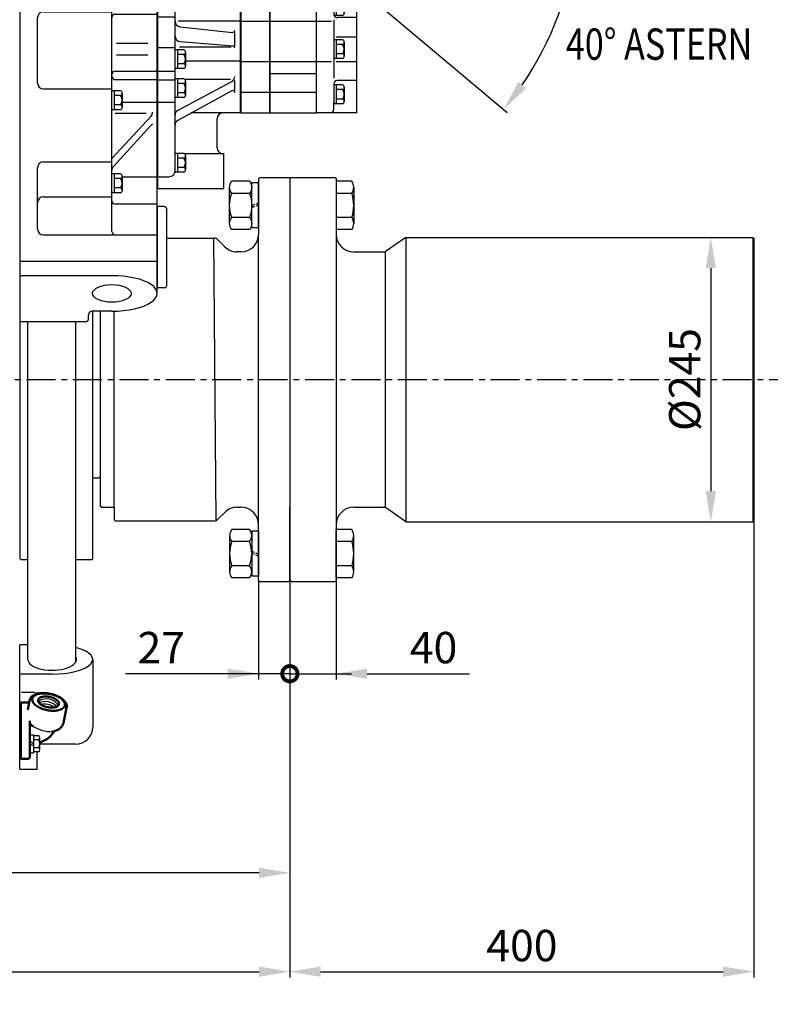
# Model space of a CAD drawing. Units: millimetres. Extents: x -734 to 4814, y -1923 to 3436.
# Drawn here: x 2160 to 2807, y 732 to 1580 of the extents above; entities that cross this region are included whole.
import ezdxf

# ---------------------------------------------------------------- set-up
doc = ezdxf.new("R2010")
doc.units = ezdxf.units.MM
doc.header["$LTSCALE"] = 10
doc.header["$MEASUREMENT"] = 0
for name, pattern in [('CENTER', [2, 1.25, -0.25, 0.25, -0.25]), ('HIDDEN', [0.375, 0.25, -0.125]), ('연속', [0])]:
    doc.linetypes.add(name, pattern=pattern)
doc.layers.get('0').update_dxf_attribs({"linetype": 'CONTINUOUS'})
doc.layers.get('DEFPOINTS').update_dxf_attribs({"linetype": 'CONTINUOUS'})
for name, color, linetype in [('1', 1, 'CENTER'), ('3', 3, 'HIDDEN'), ('DIM', 6, 'CONTINUOUS')]:
    doc.layers.add(name, color=color, linetype=linetype)
doc.layers.add('외형선(ISO)', color=7, linetype='연속', lineweight=50)
doc.styles.add('GHS', font='ROMANS.shx', dxfattribs={"bigfont": 'GHS.shx'})
doc.dimstyles.new('A1', dxfattribs={"dimtxt": 5, "dimasz": 4.5, "dimexe": 2, "dimexo": 0.5, "dimgap": 2, "dimtad": 1, "dimtoh": 1, "dimdec": 8, "dimdsep": 46, "dimtxsty": 'Standard', "dimcen": 0, "dimclrd": 2, "dimclre": 2, "dimclrt": 6, "dimadec": 0, "dimazin": 0, "dimtfac": 1, "dimtdec": 8, "dimtmove": 0, "dimatfit": 3, "dimfxl": 0, "dimtolj": 1, "dimarcsym": 0})
doc.dimstyles.new('AA', dxfattribs={"dimtxt": 6, "dimasz": 6, "dimexe": 4, "dimexo": 0.7, "dimgap": 3, "dimtad": 1, "dimtoh": 1, "dimdec": 3, "dimdsep": 46, "dimtxsty": 'Standard', "dimcen": 0.09, "dimclrd": 2, "dimclre": 2, "dimclrt": 6, "dimadec": 0, "dimazin": 0, "dimtfac": 1, "dimtdec": 3, "dimtmove": 0, "dimatfit": 3, "dimfxl": 0, "dimtolj": 1, "dimarcsym": 0})

# ---------------------------------------------------------------- blocks, each defined once
blk = doc.blocks.new('*D66')
at = {"layer": 'DEFPOINTS', "color": 0, "linetype": 'Continuous'}
for p in [(2393.2, 1097.11), (1722.05, 932.03), (1722.05, 845.17)]:
    blk.add_point(p, dxfattribs=at)
at = {"layer": 'DIM', "color": 2, "linetype": 'Continuous', "lineweight": -2}
for p, q in [((2393.2, 1096.61), (2393.2, 840.17)), ((1722.05, 931.53), (1722.05, 840.17)), ((2366.7, 845.17), (1748.55, 845.17))]:
    blk.add_line(p, q, dxfattribs=at)
at = {"layer": 'DIM', "color": 2, "linetype": 'Continuous'}
for points in [[(1748.55, 849.59), (1748.55, 840.76), (1722.05, 845.17)], [(2366.7, 849.59), (2366.7, 840.76), (2393.2, 845.17)]]:
    blk.add_solid(points, dxfattribs=at)
at = {"layer": 'DIM', "color": 6, "linetype": 'Continuous', "insert": (1998.23, 867.67), "char_height": 27, "attachment_point": 5, "style": 'GHS'}
blk.add_mtext('\\A1;671.2', dxfattribs=at)
blk = doc.blocks.new('*D67')
at = {"layer": 'DEFPOINTS', "color": 0, "linetype": 'Continuous'}
for p in [(2793.2, 1148.53), (2393.2, 1097.11), (2793.2, 760.04)]:
    blk.add_point(p, dxfattribs=at)
at = {"layer": 'DIM', "color": 2, "linetype": 'Continuous', "lineweight": -2}
for p, q in [((2793.2, 1148.03), (2793.2, 755.04)), ((2393.2, 1096.61), (2393.2, 755.04)), ((2419.7, 760.04), (2766.7, 760.04))]:
    blk.add_line(p, q, dxfattribs=at)
at = {"layer": 'DIM', "color": 2, "linetype": 'Continuous'}
for points in [[(2419.7, 764.46), (2419.7, 755.63), (2393.2, 760.04)], [(2766.7, 764.46), (2766.7, 755.63), (2793.2, 760.04)]]:
    blk.add_solid(points, dxfattribs=at)
at = {"layer": 'DIM', "color": 6, "linetype": 'Continuous', "insert": (2593.2, 782.54), "char_height": 27, "attachment_point": 5, "style": 'GHS'}
blk.add_mtext('\\A1;400', dxfattribs=at)
blk = doc.blocks.new('_DotSmall')
at = {"color": 0, "linetype": 'ByBlock', "const_width": 0.5}
blk.add_lwpolyline([(-0.0625, 0, 1), (0.0625, 0, 1)], format="xyb", close=True, dxfattribs=at)
blk = doc.blocks.new('*D68')
at = {"layer": 'DEFPOINTS', "color": 0, "linetype": 'Continuous'}
for p in [(2366.2, 1096.96), (2393.2, 1097.03), (2393.2, 1016.68)]:
    blk.add_point(p, dxfattribs=at)
at = {"layer": 'DIM', "color": 2, "linetype": 'Continuous', "lineweight": -2}
for p, q in [((2366.2, 1096.46), (2366.2, 1011.68)), ((2393.2, 1096.53), (2393.2, 1011.68)), ((2339.7, 1016.68), (2251.49, 1016.68)), ((2393.2, 1016.68), (2366.2, 1016.68)), ((2393.2, 1016.68), (2446.2, 1016.68))]:
    blk.add_line(p, q, dxfattribs=at)
at = {"layer": 'DIM', "color": 2, "linetype": 'Continuous'}
blk.add_solid([(2339.7, 1021.1), (2339.7, 1012.26), (2366.2, 1016.68)], dxfattribs=at)
at = {"layer": 'DIM', "color": 2, "linetype": 'Continuous', "lineweight": -2, "xscale": 26.5, "yscale": 26.5, "zscale": 26.5, "rotation": 180}
blk.add_blockref('_DotSmall', (2393.2, 1016.68), dxfattribs=at)
at = {"layer": 'DIM', "color": 6, "linetype": 'Continuous', "insert": (2282.35, 1039.18), "char_height": 27, "attachment_point": 5, "style": 'GHS'}
blk.add_mtext('\\A1;27', dxfattribs=at)
blk = doc.blocks.new('*D69')
at = {"layer": 'DEFPOINTS', "color": 0, "linetype": 'Continuous'}
for p in [(2393.2, 1097.03), (2433.2, 1096.96), (2393.2, 1016.68)]:
    blk.add_point(p, dxfattribs=at)
at = {"layer": 'DIM', "color": 2, "linetype": 'Continuous', "lineweight": -2}
for p, q in [((2393.2, 1096.53), (2393.2, 1011.68)), ((2433.2, 1096.46), (2433.2, 1011.68)), ((2393.2, 1016.68), (2340.2, 1016.68)), ((2393.2, 1016.68), (2433.2, 1016.68)), ((2459.7, 1016.68), (2547.92, 1016.68))]:
    blk.add_line(p, q, dxfattribs=at)
at = {"layer": 'DIM', "color": 2, "linetype": 'Continuous'}
blk.add_solid([(2459.7, 1021.1), (2459.7, 1012.26), (2433.2, 1016.68)], dxfattribs=at)
at = {"layer": 'DIM', "color": 2, "linetype": 'Continuous', "lineweight": -2, "xscale": 26.5, "yscale": 26.5, "zscale": 26.5}
blk.add_blockref('_DotSmall', (2393.2, 1016.68), dxfattribs=at)
at = {"layer": 'DIM', "color": 6, "linetype": 'Continuous', "insert": (2517.06, 1039.18), "char_height": 27, "attachment_point": 5, "style": 'GHS'}
blk.add_mtext('\\A1;40', dxfattribs=at)
blk = doc.blocks.new('*D70')
at = {"layer": 'DEFPOINTS', "color": 0, "linetype": 'Continuous'}
for p in [(2642.2, 1392.53), (2642.2, 1147.53), (2756.04, 1147.53)]:
    blk.add_point(p, dxfattribs=at)
at = {"layer": 'DIM', "color": 2, "linetype": 'Continuous', "lineweight": -2}
for p, q in [((2642.7, 1392.53), (2761.04, 1392.53)), ((2756.04, 1366.03), (2756.04, 1174.03)), ((2642.7, 1147.53), (2761.04, 1147.53))]:
    blk.add_line(p, q, dxfattribs=at)
at = {"layer": 'DIM', "color": 2, "linetype": 'Continuous'}
for points in [[(2751.63, 1366.03), (2760.46, 1366.03), (2756.04, 1392.53)], [(2751.63, 1174.03), (2760.46, 1174.03), (2756.04, 1147.53)]]:
    blk.add_solid(points, dxfattribs=at)
at = {"layer": 'DIM', "color": 6, "linetype": 'Continuous', "insert": (2733.54, 1270.03), "char_height": 27, "attachment_point": 5, "rotation": 90, "style": 'GHS'}
blk.add_mtext('\\A1;%%c245', dxfattribs=at)
blk = doc.blocks.new('*D91')
at = {"layer": 'DEFPOINTS', "color": 0, "linetype": 'Continuous'}
for p in [(1561.85, 1273.06), (2393.2, 1097.03), (2393.2, 760.04)]:
    blk.add_point(p, dxfattribs=at)
at = {"layer": 'DIM', "color": 2, "linetype": 'Continuous', "lineweight": -2}
for p, q in [((1561.85, 1272.56), (1561.85, 755.04)), ((2393.2, 1096.53), (2393.2, 755.04)), ((1588.35, 760.04), (2366.7, 760.04))]:
    blk.add_line(p, q, dxfattribs=at)
at = {"layer": 'DIM', "color": 2, "linetype": 'Continuous'}
for points in [[(1588.35, 764.46), (1588.35, 755.63), (1561.85, 760.04)], [(2366.7, 764.46), (2366.7, 755.63), (2393.2, 760.04)]]:
    blk.add_solid(points, dxfattribs=at)
at = {"layer": 'DIM', "color": 6, "linetype": 'Continuous', "insert": (1977.53, 789.61), "char_height": 27, "attachment_point": 5, "style": 'GHS'}
blk.add_mtext('\\A1;(831.4)', dxfattribs=at)
blk = doc.blocks.new('600009--159')
for p, q in [((76.49, 0), (33.55, 0)), ((76.49, 0), (33.55, 0)), ((79, -381.91), (79, -1.36)), ((112.16, -44.47), (80.06, -3.33)), ((0, -459.77), (0, -9.26)), ((35.1, -20.74), (79, -20.74)), ((44, -32.53), (79, -32.53)), ((87.94, -50.83), (118, -50.83)), ((88, -45.17), (110.3, -45.17)), ((114.09, -45.17), (118, -45.17)), ((118, -435.33), (118, -45.17)), ((20, -82.79), (79, -82.79)), ((15, -91.1), (15, -87.79)), ((20, -96.1), (79, -96.1)), ((20, -116.25), (79, -116.25)), ((15, -162.62), (15, -121.25)), ((80.09, -133.8), (110.54, -164.16)), ((82, -132.43), (118, -132.43)), ((80.52, -140.44), (111.44, -170.43)), ((87.21, -140.91), (118, -140.91)), ((95.27, -148.95), (118, -148.95)), ((20, -167.62), (79, -167.62)), ((87.96, -174.12), (109.69, -174.12)), ((20, -192.78), (79, -192.78)), ((82, -194.69), (118, -194.69)), ((15, -254.23), (15, -197.78)), ((82.89, -219.83), (110, -219.83)), ((82.89, -229.83), (110, -229.83)), ((82, -243.87), (118, -243.87)), ((82, -251.19), (118, -251.19)), ((20, -259.23), (79, -259.23)), ((88, -270.52), (118, -270.52)), ((79, -319.15), (112.82, -282.62)), ((82, -279.94), (108.68, -279.94)), ((112.61, -290.6), (80.31, -325.88)), ((20, -322.01), (79, -322.01)), ((15, -379.91), (15, -327.01)), ((88, -334.84), (118, -334.84)), ((20, -352.04), (79, -352.04)), ((118, -358.5), (82, -358.5)), ((20, -384.91), (118, -384.91)), ((0, -407.51), (118, -407.51)), ((79, -420.04), (0, -420.04)), ((59, -456.77), (59, -453.63)), ((79, -450.63), (62, -450.63)), ((56, -459.77), (0, -459.77))]:
    blk.add_line(p, q)
for centre, radius, start, end in [((76.49, -3), 3, 20.10522, 90), ((84, -0.25), 5, 200.10522, 217.96564), ((114.09, -42.17), 3, 230.08814, 270), ((20, -87.79), 5, 90, 180), ((20, -91.1), 5, 180, 270), ((20, -121.25), 5, 90, 180), ((82, -129.43), 3, 180, 270), ((84, -130.68), 5, 180, 218.60203), ((84, -136.85), 5, 180, 225.87336), ((20, -162.62), 5, 180, 270), ((114.07, -160.62), 5, 225.08131, 258.35965), ((108.07, -174.12), 5, 0, 47.56898), ((20, -197.78), 5, 90, 180), ((82, -197.69), 3, 90, 180), ((82, -246.87), 3, 90, 180), ((20, -254.23), 5, 180, 270), ((82, -248.19), 3, 180, 270), ((109.15, -279.23), 5, 317.20611, 0), ((114.82, -292.63), 3, 102.91516, 137.61888), ((20, -327.01), 5, 90, 180), ((84, -329.26), 5, 137.52583, 180), ((20, -357.04), 5, 90, 180), ((82, -355.5), 3, 180, 270), ((20, -379.91), 5, 180, 270), ((82, -381.91), 3, 180, 270), ((56, -456.77), 3, 270, 360), ((62, -453.63), 3, 90, 180)]:
    blk.add_arc(centre, radius, start, end)
blk.add_ellipse((79, -435.33), major_axis=(39, 0), ratio=0.392105, start_param=4.712389, end_param=7.853982)
blk.add_ellipse((79, -435.33), major_axis=(16.6, 0), ratio=0.456373)
blk = doc.blocks.new('4804001-2')
for p, q in [((0, -120), (0, 97.21)), ((0, 97.21), (54.1, 97.14)), ((0, 92.4), (10, 92.4)), ((15, -105), (15, 87.4)), ((71.5, 73.96), (71.5, 90.03)), ((0, 80.4), (15, 80.4)), ((54, 81.08), (24, 81.08)), ((54, 77.66), (24, 77.66)), ((0, 75.88), (15, 75.88)), ((15, 69.2), (65.1, 37.73)), ((16.69, 72.36), (64.32, 41.39)), ((67.98, 73.77), (67.98, 48)), ((71.5, 48), (54.15, 48)), ((71.5, -55), (71.5, 48)), ((62.21, 37.77), (24, 37.77)), ((66.5, 37.56), (66.5, 40.39)), ((0, 27.7), (15, 27.7)), ((71.5, 24), (17.7, 24)), ((19.48, 19.07), (64.29, 14.35)), ((66.5, 2.21), (66.5, 14.39)), ((0, 1.48), (15, 1.48)), ((63.22, 1.49), (18.88, 1.49)), ((19.59, 6.43), (64.66, 2.7)), ((71.5, -10.32), (24, -10.32)), ((0, -19.04), (15, -19.04)), ((0, -26.37), (15, -26.37)), ((17.65, -52.55), (63.85, -27.94)), ((62.87, -26.1), (23.38, -26.1)), ((66.5, -35.73), (66.5, -26.97)), ((17.59, -61.17), (63.54, -35.88)), ((0, -45.72), (15, -45.72)), ((71.5, -55), (28.81, -55)), ((51.2, -85), (51.2, -60)), ((22.82, -90), (57, -90)), ((57, -120), (57, -90)), ((0, -110), (10, -110)), ((0, -120), (57, -120))]:
    blk.add_line(p, q)
for centre, radius, start, end in [((10, 87.4), 5, 0, 90), ((65.96, 43.9), 3, 236.96756, 280.46127), ((63.5, 35.19), 3, 0, 57.86294), ((20, 24.05), 5, 180, 263.98455), ((20, 11.42), 5, 180, 265.27172), ((64.5, 16.34), 2, 263.98455, 0), ((64.5, 0.71), 2, 0, 85.27172), ((61.5, -23.53), 5, 298.04285, 0), ((64.5, -37.64), 2, 0, 118.82948), ((20, -56.97), 5, 118.04285, 180), ((56.2, -60), 5, 90, 180), ((20, -65.55), 5, 118.82948, 180), ((56.2, -85), 5, 180, 270), ((10, -105), 5, 270, 0)]:
    blk.add_arc(centre, radius, start, end)
for centre, major_axis, ratio, start_param, end_param in [((54, 90.03), (17.5, 0), 0.406569, 6.283185, 7.853982), ((54, 73.96), (17.5, 0), 0.406569, 5.639684, 7.853982), ((54, 73.96), (-14, 0), 0.263773, 3.089271, 4.712389)]:
    blk.add_ellipse(centre, major_axis=major_axis, ratio=ratio, start_param=start_param, end_param=end_param)
blk = doc.blocks.new('배유플랜지 30도 측면')
for p, q in [((190.99, 496.24), (190.99, 480.84)), ((190.99, 496.24), (193.99, 496.24)), ((193.99, 496.24), (193.99, 480.84)), ((198.28, 495.46), (193.99, 495.46)), ((198.28, 492), (193.99, 492)), ((199.49, 483.34), (199.49, 493.73)), ((198.28, 485.07), (193.99, 485.07)), ((190.99, 480.84), (193.99, 480.84)), ((198.28, 481.61), (193.99, 481.61))]:
    blk.add_line(p, q)
for centre, radius, start, end in [((210.01, 529.92), 31, 238.32292, 269.79541), ((197.65, 493.73), 1.84, 290.10154, 69.89846), ((193.93, 488.54), 5.56, 321.47669, 38.52331), ((197.65, 483.34), 1.84, 290.10154, 69.89846)]:
    blk.add_arc(centre, radius, start, end)
for centre, start_param, end_param in [((206.62, 522.53), 3.120035, 6.283185), ((206.01, 520.23), 3.536215, 5.852778), ((205.12, 518.13), 3.872153, 5.457113)]:
    blk.add_ellipse(centre, major_axis=(-8.08, 1.61), ratio=0.537345, start_param=start_param, end_param=end_param)
at = {"layer": '3'}
for p, q in [((193.99, 488.54), (190.99, 490.27)), ((193.99, 486.8), (190.99, 488.54))]:
    blk.add_line(p, q, dxfattribs=at)
at = {"layer": '외형선(ISO)', "ltscale": 1.31579}
for p, q in [((189.09, 517.67), (190.66, 525.93)), ((182.99, 523.62), (182.99, 524.04)), ((182.99, 524.04), (188.99, 524.04)), ((182.99, 523.62), (182.99, 518.18)), ((182.99, 513.11), (182.99, 518.18)), ((219.81, 506.68), (222.58, 519.43)), ((182.99, 513.11), (182.99, 497.65)), ((190.99, 496.25), (190.99, 506.19)), ((182.99, 475.54), (182.99, 497.65)), ((190.99, 496.25), (190.99, 477.54)), ((211.07, 498.01), (211.32, 498.37)), ((211.32, 498.37), (211.6, 498.77)), ((182.99, 475.54), (188.99, 475.54))]:
    blk.add_line(p, q, dxfattribs=at)
for points in [[(222.58, 519.43, 0), (222.67, 519.97, 0), (222.7, 520.51, 0), (222.68, 521.06, 0), (222.62, 521.6, 0), (222.5, 522.13, 0), (222.34, 522.65, 0), (222.13, 523.16, 0), (221.89, 523.66, 0), (221.61, 524.14, 0), (221.29, 524.61, 0), (220.95, 525.07, 0), (220.57, 525.51, 0), (220.16, 525.94, 0), (219.73, 526.36, 0), (219.27, 526.77, 0), (218.78, 527.16, 0), (218.27, 527.54, 0), (217.74, 527.91, 0), (217.18, 528.27, 0), (216.6, 528.61, 0), (215.38, 529.26, 0), (214.09, 529.86, 0), (212.74, 530.39, 0), (211.34, 530.86, 0), (209.9, 531.26, 0), (208.44, 531.6, 0), (206.96, 531.86, 0), (205.47, 532.05, 0), (204, 532.17, 0), (202.55, 532.21, 0), (201.13, 532.16, 0), (199.76, 532.04, 0), (199.09, 531.95, 0), (198.44, 531.84, 0), (197.8, 531.71, 0), (197.18, 531.56, 0), (196.58, 531.39, 0), (195.99, 531.19, 0), (195.43, 530.98, 0), (194.89, 530.74, 0), (194.37, 530.48, 0), (193.87, 530.19, 0), (193.4, 529.88, 0), (192.95, 529.55, 0), (192.53, 529.19, 0), (192.14, 528.8, 0), (191.79, 528.38, 0), (191.48, 527.94, 0), (191.2, 527.46, 0), (190.97, 526.97, 0), (190.79, 526.46, 0), (190.66, 525.93, 0)], [(191.08, 506.12, 0), (190.87, 506.64, 0), (190.76, 507.16, 0), (190.72, 507.72, 0), (190.77, 508.26, 0)], [(193.73, 503.54, 0), (193.32, 503.78, 0), (192.9, 504.05, 0), (192.51, 504.36, 0), (192.13, 504.69, 0), (191.79, 505.04, 0), (191.51, 505.4, 0), (191.27, 505.76, 0), (191.08, 506.12, 0)], [(209.9, 498.93, 0), (210.63, 499.04, 0), (211.36, 499.19, 0), (212.08, 499.38, 0), (212.8, 499.59, 0), (213.51, 499.85, 0), (214.21, 500.15, 0), (214.91, 500.5, 0), (215.6, 500.9, 0), (216.28, 501.36, 0), (216.93, 501.89, 0), (217.56, 502.5, 0), (218.16, 503.18, 0), (218.43, 503.56, 0), (218.7, 503.95, 0), (218.94, 504.37, 0), (219.16, 504.8, 0), (219.36, 505.25, 0), (219.54, 505.71, 0), (219.69, 506.19, 0), (219.81, 506.68, 0)], [(199.49, 489.78, 0), (200.25, 490.02, 0), (201.45, 490.46, 0), (202.63, 490.97, 0), (203.78, 491.55, 0), (204.91, 492.2, 0), (205.99, 492.92, 0), (207.04, 493.7, 0), (208.04, 494.55, 0), (208.99, 495.46, 0), (209.88, 496.44, 0), (211.07, 498.01, 0)], [(212.1, 499.38, 0), (211.99, 499.27, 0), (211.87, 499.13, 0), (211.74, 498.97, 0), (211.6, 498.77, 0)]]:
    blk.add_polyline3d(points, dxfattribs=at)
for points in [[(206.98, 517.3, 0), (208.14, 517.14, 0), (209.3, 517.04, 0), (210.44, 516.99, 0), (211.56, 516.99, 0), (212.64, 517.03, 0), (213.69, 517.13, 0), (214.69, 517.28, 0), (215.64, 517.48, 0), (216.53, 517.73, 0), (217.35, 518.02, 0), (218.1, 518.36, 0), (218.78, 518.74, 0), (219.37, 519.15, 0), (219.89, 519.61, 0), (220.31, 520.09, 0), (220.64, 520.61, 0), (220.88, 521.15, 0), (221.03, 521.72, 0), (221.07, 522.3, 0), (221.03, 522.9, 0), (220.88, 523.51, 0), (220.64, 524.12, 0), (220.31, 524.74, 0), (219.89, 525.35, 0), (219.37, 525.96, 0), (218.78, 526.56, 0), (218.1, 527.15, 0), (217.35, 527.71, 0), (216.53, 528.26, 0), (215.64, 528.78, 0), (214.69, 529.26, 0), (213.69, 529.72, 0), (212.64, 530.14, 0), (211.56, 530.52, 0), (210.44, 530.86, 0), (209.3, 531.15, 0), (208.14, 531.4, 0), (206.98, 531.61, 0), (205.82, 531.76, 0), (204.66, 531.86, 0), (203.52, 531.92, 0), (202.41, 531.92, 0), (201.32, 531.87, 0), (200.27, 531.77, 0), (199.27, 531.62, 0), (198.33, 531.42, 0), (197.44, 531.17, 0), (196.61, 530.88, 0), (195.86, 530.54, 0), (195.18, 530.17, 0), (194.59, 529.75, 0), (194.08, 529.3, 0), (193.65, 528.81, 0), (193.32, 528.29, 0), (193.08, 527.75, 0), (192.94, 527.19, 0), (192.89, 526.6, 0), (192.94, 526.01, 0), (193.08, 525.4, 0), (193.32, 524.78, 0), (193.65, 524.16, 0), (194.08, 523.55, 0), (194.59, 522.94, 0), (195.18, 522.34, 0), (195.86, 521.76, 0), (196.61, 521.19, 0), (197.44, 520.65, 0), (198.33, 520.13, 0), (199.27, 519.64, 0), (200.27, 519.18, 0), (201.32, 518.76, 0), (202.41, 518.38, 0), (203.52, 518.04, 0), (204.66, 517.75, 0), (205.82, 517.5, 0), (206.98, 517.3, 0)], [(206.98, 529.03, 0), (207.91, 528.87, 0), (208.83, 528.65, 0), (209.72, 528.4, 0), (210.59, 528.1, 0), (211.42, 527.76, 0), (212.21, 527.39, 0), (212.94, 526.98, 0), (213.6, 526.55, 0), (214.2, 526.1, 0), (214.71, 525.63, 0), (215.15, 525.15, 0), (215.5, 524.66, 0), (215.76, 524.16, 0), (215.93, 523.67, 0), (216, 523.19, 0), (215.98, 522.72, 0), (215.86, 522.28, 0), (215.64, 521.85, 0), (215.34, 521.45, 0), (214.94, 521.08, 0), (214.47, 520.75, 0), (213.91, 520.46, 0), (213.28, 520.21, 0), (212.58, 520.01, 0), (211.82, 519.85, 0), (211.01, 519.74, 0), (210.16, 519.68, 0), (209.28, 519.67, 0), (208.37, 519.71, 0), (207.45, 519.81, 0), (206.52, 519.95, 0), (205.59, 520.14, 0), (204.68, 520.37, 0), (203.8, 520.65, 0), (202.95, 520.97, 0), (202.14, 521.33, 0), (201.38, 521.72, 0), (200.68, 522.13, 0), (200.05, 522.58, 0), (199.5, 523.04, 0), (199.02, 523.51, 0), (198.62, 524, 0), (198.32, 524.49, 0), (198.11, 524.99, 0), (197.99, 525.47, 0), (197.96, 525.95, 0), (198.03, 526.41, 0), (198.2, 526.84, 0), (198.46, 527.26, 0), (198.81, 527.64, 0), (199.25, 527.99, 0), (199.77, 528.3, 0), (200.36, 528.57, 0), (201.03, 528.8, 0), (201.75, 528.98, 0), (202.54, 529.12, 0), (203.37, 529.2, 0), (204.24, 529.23, 0), (205.14, 529.22, 0), (206.05, 529.15, 0), (206.98, 529.03, 0)]]:
    blk.add_polyline3d(points, close=True, dxfattribs=at)
at = {"layer": '외형선(ISO)', "ltscale": 1.31579, "extrusion": (0, 0, -1)}
for centre, start, end in [((-188.99, 522.04), 90, 127.88991), ((-188.99, 477.54), 180, 270)]:
    blk.add_arc(centre, 2, start, end, dxfattribs=at)
blk = doc.blocks.new('W600027-2')
for p, q in [((0, -107.28), (0, 0)), ((7, 0), (0, 0)), ((63, -12.63), (63, -70.74)), ((28, -25.25), (0, -25.25)), ((1.7, -40.79), (13.37, -40.79)), ((15, -42.28), (15, -40.79)), ((15, -107.28), (15, -92.21)), ((48, -85.74), (17.4, -85.74)), ((0, -107.28), (15, -107.28))]:
    blk.add_line(p, q)
blk.add_arc((48, -70.74), 15, 270, 0)
for major_axis, ratio, start_param, end_param in [((-35, 0), 0.360738, 1.570796, 4.08831), ((21, 0), 0.443071, 3.141593, 6.512082)]:
    blk.add_ellipse((28, -12.63), major_axis=major_axis, ratio=ratio, start_param=start_param, end_param=end_param)
blk = doc.blocks.new('W600306-3')
for p, q in [((137.2, 174), (136.2, 173)), ((136.2, 173), (136.2, 125)), ((137.2, 174), (162.2, 174)), ((162.2, 174), (163.2, 173)), ((163.2, 173), (163.2, 109.96)), ((56.85, 121.75), (97.63, 121.75)), ((56.85, 121.75), (97.63, 121.75)), ((99.54, -121.37), (97.63, 121.75)), ((101.16, 120.29), (107.06, 114.39)), ((136.2, -125), (136.2, 125)), ((121.2, 110), (117.66, 110)), ((163.2, 109.96), (163.2, -110.97)), ((-0.3, 58.9), (-0.3, -109)), ((11.7, -110), (11.7, 58.99)), ((0.7, -110), (-0.3, -109)), ((0.7, -110), (11.7, -110)), ((11.7, -110), (11.7, -120.75)), ((117.66, -110), (121.2, -110)), ((163.2, -173), (163.2, -109.96)), ((101.16, -120.29), (107.06, -114.39)), ((163.2, -110.97), (163.2, -173)), ((11.7, -120.75), (12.7, -121.75)), ((12.7, -121.75), (97.63, -121.75)), ((12.7, -121.75), (97.63, -121.75)), ((136.2, -173), (136.2, -125)), ((136.2, -173), (137.2, -174)), ((137.2, -174), (162.2, -174)), ((162.2, -174), (163.2, -173))]:
    blk.add_line(p, q)
for centre, radius, start, end in [((97.63, 116.75), 5, 45, 90), ((121.2, 125), 15, 270, 0), ((117.66, 125), 15, 225, 270), ((117.66, -125), 15, 90, 135), ((121.2, -125), 15, 0, 90), ((97.63, -116.75), 5, 270, 315)]:
    blk.add_arc(centre, radius, start, end)
blk = doc.blocks.new('W600020')
for p, q in [((0, 35), (0, 27.75)), ((6.5, 35), (0, 35)), ((0, 27.75), (0, -27.75)), ((8, 33.5), (8, -33.5)), ((0, -27.75), (0, -35)), ((6.5, -35), (0, -35))]:
    blk.add_line(p, q)
for centre, start, end in [((6.5, 33.5), 0, 90), ((6.5, -33.5), 270, 0)]:
    blk.add_arc(centre, 1.5, start, end)
blk = doc.blocks.new('A$C46CB1AAE')
for p, q in [((0, -51.5), (0, 51.5)), ((0, 51.5), (25, 51.5)), ((25, -51.5), (25, 51.5)), ((25, 51.5), (25.05, 51.5)), ((25.05, 55.5), (65.05, 55.5)), ((65.05, 51.5), (65.09, 51.5)), ((65.09, -51.5), (65.09, 51.5)), ((77.09, 51.5), (65.09, 51.5)), ((87.59, 48.61), (80.09, 48.61)), ((80.09, 48.61), (80.09, 32.45)), ((80.09, 48.5), (80.09, 33.54)), ((82.09, 48.61), (82.09, 32.45)), ((87.59, 44.57), (82.09, 44.57)), ((100.09, 46.36), (89.08, 46.36)), ((89.09, 46.59), (89.09, 36.49)), ((100.09, -51.5), (100.09, 46.36)), ((0, 41.22), (25, 41.22)), ((25.05, 41.22), (65.05, 41.22)), ((87.59, 36.49), (82.09, 36.49)), ((89.09, 36.49), (89.09, 34.47)), ((0, 27.48), (25, 27.48)), ((25.05, 27.48), (65.05, 27.48)), ((65.09, 27.48), (78.09, 27.48)), ((87.59, 32.45), (80.09, 32.45)), ((80.09, 28.54), (80.09, -21.54)), ((100.09, 30.54), (83.09, 30.54)), ((87.59, 11.58), (80.09, 11.58)), ((80.09, 11.58), (80.09, -4.58)), ((100.09, 13.65), (82.09, 13.65)), ((82.09, 11.58), (82.09, -4.58)), ((89.09, 9.56), (89.09, -0.54)), ((87.59, 7.54), (82.09, 7.54)), ((0, -7.18), (25, -7.18)), ((25.05, -7.18), (65.05, -7.18)), ((65.09, -7.18), (78.09, -7.18)), ((87.59, -4.58), (80.09, -4.58)), ((87.59, -0.54), (82.09, -0.54)), ((82.09, -7.18), (100.09, -7.18)), ((89.09, -0.54), (89.09, -2.56)), ((100.09, -23.54), (83.09, -23.54)), ((0, -33.67), (25, -33.67)), ((25.05, -33.67), (65.05, -33.67)), ((80.09, -26.54), (80.09, -42.15)), ((87.59, -27.42), (80.09, -27.42)), ((80.09, -27.42), (80.09, -43.58)), ((82.09, -27.42), (82.09, -43.58)), ((87.59, -31.46), (82.09, -31.46)), ((89.09, -29.44), (89.09, -39.54)), ((80.09, -48.5), (80.09, -42.15)), ((87.59, -39.54), (82.09, -39.54)), ((89.09, -39.54), (89.09, -41.56)), ((87.59, -43.58), (80.09, -43.58)), ((0, -51.5), (25, -51.5)), ((25, -51.5), (25.05, -51.5)), ((25.05, -51.5), (65.05, -51.5)), ((65.05, -51.5), (65.09, -51.5)), ((100.09, -51.5), (65.09, -51.5))]:
    blk.add_line(p, q)
at = {"ltscale": 0.5}
for p, q in [((25, 51.5), (25, -51.5)), ((25.05, 55.5), (25.05, -51.5)), ((65.05, 55.5), (65.05, -51.5)), ((25.05, -17.5), (65.05, -17.5))]:
    blk.add_line(p, q, dxfattribs=at)
for centre, radius, start, end in [((77.09, 48.5), 3, 0, 90), ((86.98, 46.59), 2.11, 286.82645, 73.17355), ((82.9, 40.53), 6.19, 319.27481, 40.72519), ((86.98, 34.47), 2.11, 286.82645, 73.17355), ((83.09, 33.54), 3, 180, 270), ((86.98, 9.56), 2.11, 286.82645, 73.17355), ((82.9, 3.5), 6.19, 319.27481, 40.72519), ((86.98, -2.56), 2.11, 286.82645, 73.17355), ((83.09, -26.54), 3, 90, 180), ((86.98, -29.44), 2.11, 286.82645, 73.17355), ((82.9, -35.5), 6.19, 319.27481, 40.72519), ((86.98, -41.56), 2.11, 286.82645, 73.17355), ((77.09, -48.5), 3, 270, 0)]:
    blk.add_arc(centre, radius, start, end)
blk = doc.blocks.new('A$C52E1')
for p, q in [((5.94, 38.79), (0.04, 38.79)), ((0.04, 38.79), (0.04, 0.09)), ((5.94, 38.79), (5.94, 0.09)), ((5.94, 0.09), (0.04, 0.09))]:
    blk.add_line(p, q)
at = {"layer": '3'}
for p, q in [((5.94, 19.13), (0.04, 21.47)), ((5.94, 17.4), (0.04, 19.73))]:
    blk.add_line(p, q, dxfattribs=at)
blk = doc.blocks.new('A$C6051')
for p, q in [((0.05, 36.6), (0.05, 5.42)), ((17.11, 41.8), (1.99, 41.8)), ((19.05, 36.6), (19.05, 5.42)), ((17.27, 31.4), (1.83, 31.4)), ((17.27, 10.62), (1.83, 10.62)), ((17.11, 0.23), (1.99, 0.23))]:
    blk.add_line(p, q)
for centre, radius, start, end in [((7.98, 36.6), 7.93, 139.06832, 220.93168), ((11.12, 36.6), 7.93, 319.06832, 40.93168), ((31.25, 21.01), 31.2, 160.54377, 199.45623), ((-12.15, 21.01), 31.2, 340.54377, 19.45623), ((7.98, 5.42), 7.93, 139.06832, 220.93168), ((11.12, 5.42), 7.93, 319.06832, 40.93168)]:
    blk.add_arc(centre, radius, start, end)
blk = doc.blocks.new('*D110')
at = {"layer": 'DEFPOINTS', "color": 0}
for p in [(2350.67, 1677.06), (2369.75, 1677.06), (2432.97, 1677.06), (2409.59, 1643.64), (2633.68, 1614.51)]:
    blk.add_point(p, dxfattribs=at)
at = {"layer": 'DIM', "color": 2, "lineweight": -2}
for p, q in [((2433.67, 1677.06), (2644.99, 1677.06)), ((2410.12, 1643.19), (2580.6, 1500.14))]:
    blk.add_line(p, q, dxfattribs=at)
blk.add_arc((2369.75, 1677.06), 271.24, 325.60004, 354.39996, dxfattribs=at)
at = {"layer": 'DIM', "color": 2}
for points in [[(2635.29, 1650.81), (2644.11, 1650.38), (2640.99, 1677.06)], [(2597.07, 1521.15), (2590.04, 1526.49), (2577.53, 1502.71)]]:
    blk.add_solid(points, dxfattribs=at)

msp = doc.modelspace()

# ---------------------------------------------------------------- linework, layer by layer
for p, q in [((2350.95374422, 1602.70447287), (2350.95374422, 1499.70447287)), ((2301.75374422, 1554.02884179), (2294.25374422, 1554.02884179)), ((2294.25374422, 1537.86303425), (2294.25374422, 1553.94593802)), ((2296.25374422, 1554.02884179), (2296.25374422, 1537.86303425)), ((2303.25374422, 1552.00811584), (2303.25374422, 1541.90448613)), ((2301.75374422, 1549.9873899), (2296.25374422, 1549.9873899)), ((2301.75374422, 1537.86303425), (2294.25374422, 1537.86303425)), ((2301.75374422, 1541.90448613), (2296.25374422, 1541.90448613)), ((2303.25374422, 1541.90448613), (2303.25374422, 1539.88376019)), ((2301.75374422, 1529.12882852), (2294.25374422, 1529.12882852)), ((2294.25374422, 1512.96302098), (2294.25374422, 1529.04592475)), ((2296.25374422, 1529.12882852), (2296.25374422, 1512.96302098)), ((2303.25374422, 1527.10810258), (2303.25374422, 1517.00447287)), ((2247.25374422, 1518.65713761), (2239.75374422, 1518.65713761)), ((2239.75374422, 1502.49133008), (2239.75374422, 1518.57423385)), ((2241.75374422, 1518.65713761), (2241.75374422, 1502.49133008)), ((2301.75374422, 1525.08737664), (2296.25374422, 1525.08737664)), ((2247.25374422, 1514.61568573), (2241.75374422, 1514.61568573)), ((2248.75374422, 1516.63641167), (2248.75374422, 1506.53278196)), ((2301.75374422, 1512.96302098), (2294.25374422, 1512.96302098)), ((2301.75374422, 1517.00447287), (2296.25374422, 1517.00447287)), ((2303.25374422, 1517.00447287), (2303.25374422, 1514.98374693)), ((2247.25374422, 1502.49133008), (2239.75374422, 1502.49133008)), ((2247.25374422, 1506.53278196), (2241.75374422, 1506.53278196)), ((2248.75374422, 1506.53278196), (2248.75374422, 1504.51205602)), ((2301.75374422, 1464.82882852), (2294.25374422, 1464.82882852)), ((2294.25374422, 1448.66302098), (2294.25374422, 1464.74592475)), ((2296.25374422, 1464.82882852), (2296.25374422, 1448.66302098)), ((2301.75374422, 1460.78737664), (2296.25374422, 1460.78737664)), ((2303.25374422, 1462.80810258), (2303.25374422, 1452.70447287)), ((2301.75374422, 1452.70447287), (2296.25374422, 1452.70447287)), ((2303.25374422, 1452.70447287), (2303.25374422, 1450.68374693)), ((2247.25374422, 1447.15713761), (2239.75374422, 1447.15713761)), ((2239.75374422, 1430.99133008), (2239.75374422, 1447.07423385)), ((2241.75374422, 1447.15713761), (2241.75374422, 1430.99133008)), ((2247.25374422, 1443.11568573), (2241.75374422, 1443.11568573)), ((2248.75374422, 1445.13641167), (2248.75374422, 1435.03278196)), ((2301.75374422, 1448.66302098), (2294.25374422, 1448.66302098)), ((2394.20374622, 1444.03278196), (2393.20374622, 1443.03278196)), ((2393.20374622, 1443.03278196), (2393.20374622, 1097.03278196)), ((2394.20374622, 1444.03278196), (2432.20374622, 1444.03278196)), ((2432.20374622, 1444.03278196), (2433.20374622, 1443.03278196)), ((2433.20374622, 1443.03278196), (2433.20374622, 1097.03278196)), ((2247.25374422, 1435.03278196), (2241.75374422, 1435.03278196)), ((2248.75374422, 1435.03278196), (2248.75374422, 1433.01205602)), ((2366.20374622, 1406.53278196), (2366.20374622, 1433.53278196)), ((2433.20374622, 1440.81739165), (2433.20374622, 1399.24817227)), ((2446.70374622, 1440.81739165), (2433.20374622, 1440.81739165)), ((2448.20374622, 1435.62123923), (2448.20374622, 1404.44432469)), ((2247.25374422, 1430.99133008), (2239.75374422, 1430.99133008)), ((2446.70374622, 1430.42508681), (2433.20374622, 1430.42508681)), ((2160.30374422, 1424.03278196), (2160.30374422, 1116.03278196)), ((2446.70374622, 1409.64047712), (2433.20374622, 1409.64047712)), ((2446.70374622, 1399.24817227), (2433.20374622, 1399.24817227)), ((2493.20374622, 1392.53278196), (2476.64328437, 1380.93702174)), ((2493.20374622, 1392.53278196), (2792.20374622, 1392.53278196)), ((2493.20374622, 1392.53278196), (2493.20374622, 1147.53278196)), ((2792.20374622, 1392.53278196), (2793.20374622, 1391.53278196)), ((2792.20374622, 1392.53278196), (2792.20374622, 1147.53278196)), ((2793.20374622, 1391.53278196), (2793.20374622, 1148.53278196)), ((2448.20374622, 1380.03278196), (2473.77540219, 1380.03278196)), ((2475.27893119, 1380.26419721), (2475.27893119, 1159.80136671)), ((2223.30374422, 1116.03278196), (2223.30374422, 1328.92780682)), ((2167.30374422, 1028.99030572), (2167.30374422, 1319.78749649)), ((2208.75600836, 1026.879087), (2208.75600836, 1319.78749649)), ((2223.30374422, 1185.4133843), (2228.70374622, 1185.4133843)), ((2229.70374622, 1186.4133843), (2228.70374622, 1185.4133843)), ((2448.20374622, 1160.03278196), (2473.77540219, 1160.03278196)), ((2493.20374622, 1147.53278196), (2476.64328437, 1159.12854218)), ((2493.20374622, 1147.53278196), (2792.20374622, 1147.53278196)), ((2792.20374622, 1147.53278196), (2793.20374622, 1148.53278196)), ((2433.20374622, 1099.24817227), (2433.20374622, 1140.81739165)), ((2446.70374622, 1140.81739165), (2433.20374622, 1140.81739165)), ((2366.20374622, 1133.53278196), (2366.20374622, 1106.53278196)), ((2446.70374622, 1130.42508681), (2433.20374622, 1130.42508681)), ((2448.20374622, 1104.44432469), (2448.20374622, 1135.62123923)), ((2161.30374422, 1115.03278196), (2160.30374422, 1116.03278196)), ((2161.30374422, 1115.03278196), (2167.30374422, 1115.03278196)), ((2208.75600836, 1115.03278196), (2222.30374422, 1115.03278196)), ((2222.30374422, 1115.03278196), (2223.30374422, 1116.03278196)), ((2446.70374622, 1109.64047712), (2433.20374622, 1109.64047712)), ((2394.20374622, 1096.03278196), (2393.20374622, 1097.03278196)), ((2394.20374622, 1096.03278196), (2432.20374622, 1096.03278196)), ((2432.20374622, 1096.03278196), (2433.20374622, 1097.03278196)), ((2446.70374622, 1099.24817227), (2433.20374622, 1099.24817227))]:
    msp.add_line(p, q)
for centre, radius, start, end in [((2301.14263311, 1552.00811584), 2.11111111, 286.8264488933, 73.1735511067), ((2297.05929977, 1545.94593802), 6.19444444, 319.2748069037, 40.7251930963), ((2301.14263311, 1539.88376019), 2.11111111, 286.8264488933, 73.1735511067), ((2301.14263311, 1527.10810258), 2.11111111, 286.8264488933, 73.1735511067), ((2246.64263311, 1516.63641167), 2.11111111, 286.8264488933, 73.1735511067), ((2297.05929977, 1521.04592475), 6.19444444, 319.2748069037, 40.7251930963), ((2242.55929977, 1510.57423385), 6.19444444, 319.2748069037, 40.7251930963), ((2301.14263311, 1514.98374693), 2.11111111, 286.8264488933, 73.1735511067), ((2246.64263311, 1504.51205602), 2.11111111, 286.8264488933, 73.1735511067), ((2301.14263311, 1462.80810258), 2.11111111, 286.8264488933, 73.1735511067), ((2297.05929977, 1456.74592475), 6.19444444, 319.2748069037, 40.7251930963), ((2301.14263311, 1450.68374693), 2.11111111, 286.8264488933, 73.1735511067), ((2246.64263311, 1445.13641167), 2.11111111, 286.8264488933, 73.1735511067), ((2242.55929977, 1439.07423385), 6.19444444, 319.2748069037, 40.7251930963), ((2246.64263311, 1433.01205602), 2.11111111, 286.8264488933, 73.1735511067), ((2438.45374622, 1435.62123923), 9.75, 327.795772496, 32.204227504), ((2411.45374622, 1420.03278196), 36.75, 343.5735785966, 16.4264214034), ((2438.45374622, 1404.44432469), 9.75, 327.795772496, 32.204227504), ((2448.20374622, 1395.03278196), 15, 180, 270), ((2473.77540219, 1385.03278196), 5, 270, 305), ((2448.20374622, 1145.03278196), 15, 90, 180), ((2473.77540219, 1155.03278196), 5, 55, 90), ((2438.45374622, 1135.62123923), 9.75, 327.795772496, 32.204227504), ((2411.45374622, 1120.03278196), 36.75, 343.5735785966, 16.4264214034), ((2438.45374622, 1104.44432469), 9.75, 327.795772496, 32.204227504)]:
    msp.add_arc(centre, radius, start, end)
at = {"layer": '1', "ltscale": 2}
msp.add_line((1686.25471919, 1270.03278196), (2831.98727224, 1270.03278196), dxfattribs=at)

# ---------------------------------------------------------------- block references
for name, p in [('600009--159', (2160.75374422, 1779.55419655)), ('4804001-2', (2279.25374422, 1554.70447287)), ('A$C46CB1AAE', (2350.95374422, 1551.20447287)), ('W600306-3', (2230.00374622, 1270.03278196)), ('W600020', (2278.75374422, 1384.03278196)), ('A$C6051', (2341.25692404, 1099.02153167)), ('A$C52E1', (2360.26525168, 1100.5880701)), ('W600027-2', (2160.30374422, 1041.61615201)), ('배유플랜지 30도 측면', (1978.21104694, 467.79712195))]:
    msp.add_blockref(name, p)
at = {"xscale": -1, "rotation": 180}
for name, p in [('A$C6051', (2341.25692404, 1441.04403225)), ('A$C52E1', (2360.26525168, 1439.47749382))]:
    msp.add_blockref(name, p, dxfattribs=at)

# ---------------------------------------------------------------- texts
at = {"layer": 'DIM', "style": 'GHS', "width": 0.8}
msp.add_text('40%%D ASTERN', height=27, dxfattribs=at).set_placement((2631.08896118, 1545.453111))

# ---------------------------------------------------------------- dimensions: what is measured, and where the dimension line sits
at = {"layer": 'DIM'}
dim = msp.add_angular_dim_2l(base=(2633.68015787, 1614.51107285), line1=((2432.97339072, 1677.06278196), (2350.66867453, 1677.06278196)), line2=((2369.75374422, 1677.06278196), (2409.58805526, 1643.63782626)), text=' ', dimstyle='AA', override={"dimtxt": 20, "dimasz": 26.5, "dimgap": 9, "dimdec": 1, "dimtp": 0.02, "dimtm": 0.02, "dimtfac": 0.65, "dimtdec": 1}, dxfattribs=at)
dim.commit()
dim.dimension.update_dxf_attribs({"geometry": '*D110', "text_midpoint": (2417.9158064, -1922.65450133)})
at = {"layer": 'DIM', "linetype": 'Continuous'}
dim = msp.add_linear_dim(base=(2756.04453879, 1147.53278196), p1=(2642.20374622, 1392.53278196), p2=(2642.20374622, 1147.53278196), angle=90, dimstyle='A1', override={"dimscale": 1, "dimtxt": 27, "dimasz": 26.5, "dimexe": 5, "dimgap": 9, "dimdec": 1, "dimpost": '%%c<>', "dimtxsty": 'GHS', "dimtm": 0.02, "dimtfac": 0.8, "dimtdec": 1, "dimtfill": 1}, dxfattribs=at)
dim.commit()
dim.dimension.update_dxf_attribs({"geometry": '*D70', "text_midpoint": (2756.04453879, 1270.0328668), "dimtype": 160})
dim = msp.add_linear_dim(base=(2393.20374622, 760.04326793), p1=(1561.85374421, 1273.06278196), p2=(2393.20374622, 1097.0328668), text='(<>)', dimstyle='A1', override={"dimscale": 1, "dimtxt": 27, "dimasz": 26.5, "dimexe": 5, "dimgap": 9, "dimdec": 1, "dimtxsty": 'GHS', "dimtm": 0.02, "dimtfac": 0.8, "dimtdec": 1}, dxfattribs=at)
dim.commit()
dim.dimension.update_dxf_attribs({"geometry": '*D91', "text_midpoint": (1977.52874522, 789.6146965)})
for base, p1, p2, override, picture, middle in [((2793.20374622, 760.04326793), (2393.20374622, 1097.10719278), (2793.20374622, 1148.53278196), {"dimtxt": 27, "dimasz": 26.5, "dimexe": 5, "dimgap": 9, "dimdec": 1, "dimtxsty": 'GHS', "dimtm": 0.02, "dimtfac": 0.8, "dimtdec": 1}, '*D67', (2593.20374622, 760.04326793)), ((1722.05374422, 845.1718824), (2393.20374622, 1097.10719278), (1722.05374422, 932.0330928), {"dimscale": 1, "dimtxt": 27, "dimasz": 26.5, "dimexe": 5, "dimgap": 9, "dimdec": 1, "dimtxsty": 'GHS', "dimtm": 0.02, "dimtfac": 0.8, "dimtdec": 1}, '*D66', (1998.22874422, 845.1718824)), ((2393.20374622, 1016.68062198), (2366.20374622, 1096.95845598), (2393.20374622, 1097.03278196), {"dimtxt": 27, "dimasz": 26.5, "dimexe": 5, "dimgap": 9, "dimdec": 1, "dimtxsty": 'GHS', "dimblk2": 'DotSmall', "dimsah": 1, "dimtm": 0.02, "dimtfac": 0.8, "dimtdec": 1}, '*D68', (2282.34660336, 1016.68062198)), ((2393.20374622, 1016.68062198), (2433.20374622, 1096.95845598), (2393.20374622, 1097.03278196), {"dimtxt": 27, "dimasz": 26.5, "dimexe": 5, "dimgap": 9, "dimdec": 1, "dimtxsty": 'GHS', "dimblk2": 'DotSmall', "dimsah": 1, "dimtm": 0.02, "dimtfac": 0.8, "dimtdec": 1}, '*D69', (2517.06088907, 1016.68062198))]:
    dim = msp.add_linear_dim(base=base, p1=p1, p2=p2, dimstyle='A1', override=override, dxfattribs=at)
    dim.commit()
    dim.dimension.update_dxf_attribs({"geometry": picture, "text_midpoint": middle, "dimtype": 160})

doc.saveas('drawing.dxf')
